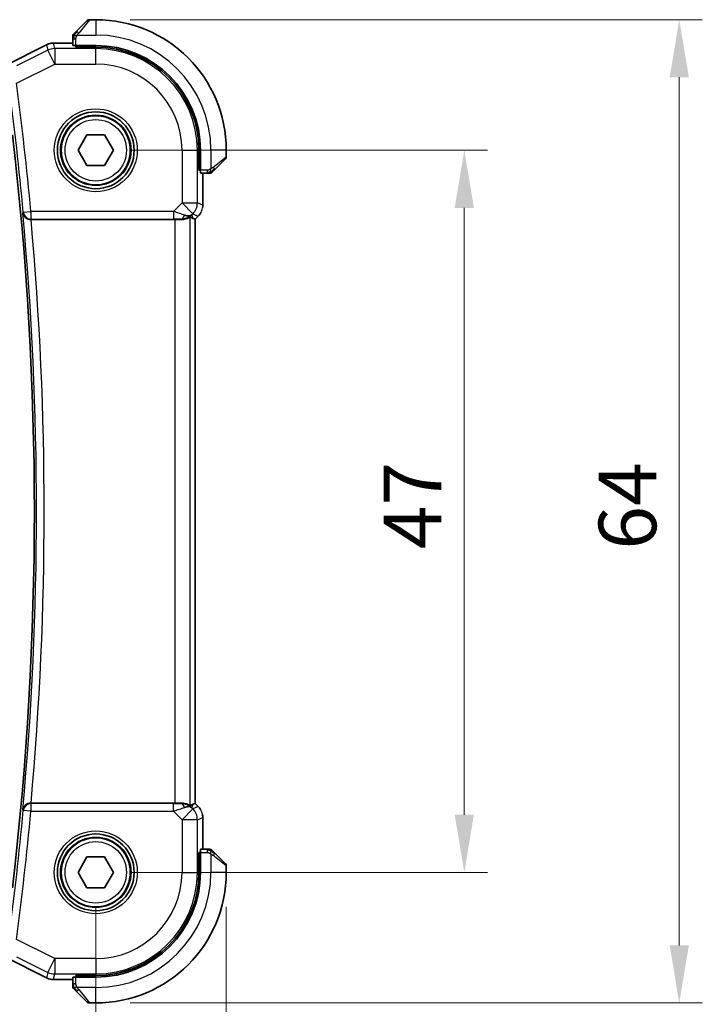
# Model space of a CAD drawing. Units: millimetres. Extents: x 22 to 2603, y 12 to 574.
# Drawn here: x 997 to 1041, y 215 to 279 of the extents above; entities that cross this region are included whole.
import ezdxf

# ---------------------------------------------------------------- set-up
doc = ezdxf.new("R2010")
doc.units = ezdxf.units.MM
doc.header["$LTSCALE"] = 1.5
doc.layers.get('Defpoints').update_dxf_attribs({"lineweight": 25})
for name, color, linetype, lineweight in [('Dimension (ISO)', 7, 'Continuous', 18), ('Visible (ISO)', 7, 'Continuous', 35), ('Visible Narrow (ISO)', 7, 'Continuous', 25)]:
    doc.layers.add(name, color=color, linetype=linetype, lineweight=lineweight)
doc.styles.add('Note Text (TK)', font='txt')
doc.dimstyles.new('Default - Method 1b (TK)', dxfattribs={"dimscale": 1.5, "dimtxt": 2.5, "dimasz": 2.5, "dimexe": 1, "dimexo": 1.5, "dimgap": 1, "dimtad": 1, "dimtoh": 1, "dimrnd": 1e-08, "dimdsep": 46, "dimtxsty": 'Note Text (TK)', "dimcen": 0.09, "dimdle": 5, "dimclrd": 100, "dimclre": 100, "dimclrt": 7, "dimadec": 1, "dimazin": 1, "dimtfac": 1, "dimtmove": 0, "dimatfit": 3, "dimfxl": 1, "dimtolj": 1, "dimlwd": -1, "dimlwe": -1, "dimarcsym": 0})

# ---------------------------------------------------------------- blocks, each defined once
blk = doc.blocks.new('*D19')
at = {"layer": 'Defpoints', "color": 0}
for p in [(929.57, 223.541), (1001.57, 223.541), (1001.57, 199.541)]:
    blk.add_point(p, dxfattribs=at)
at = {"layer": 'Dimension (ISO)', "color": 100}
for p, q in [((929.57, 221.291), (929.57, 198.041)), ((1001.57, 221.291), (1001.57, 198.041)), ((933.32, 199.541), (997.82, 199.541))]:
    blk.add_line(p, q, dxfattribs=at)
for points in [[(933.32, 200.166), (933.32, 198.916), (929.57, 199.541)], [(997.82, 200.166), (997.82, 198.916), (1001.57, 199.541)]]:
    blk.add_solid(points, dxfattribs=at)
at = {"layer": 'Dimension (ISO)', "color": 7, "insert": (963.163, 202.916), "char_height": 3.75, "attachment_point": 4, "style": 'Note Text (TK)'}
blk.add_mtext('\\A1;72', dxfattribs=at)
blk = doc.blocks.new('*D20')
at = {"layer": 'Defpoints', "color": 0}
for p in [(921.07, 223.541), (1010.07, 223.541), (1010.07, 185.541)]:
    blk.add_point(p, dxfattribs=at)
at = {"layer": 'Dimension (ISO)', "color": 100}
for p, q in [((921.07, 221.291), (921.07, 184.041)), ((1010.07, 221.291), (1010.07, 184.041)), ((924.82, 185.541), (1006.32, 185.541))]:
    blk.add_line(p, q, dxfattribs=at)
for points in [[(924.82, 186.166), (924.82, 184.916), (921.07, 185.541)], [(1006.32, 186.166), (1006.32, 184.916), (1010.07, 185.541)]]:
    blk.add_solid(points, dxfattribs=at)
at = {"layer": 'Dimension (ISO)', "color": 7, "insert": (963.12, 188.916), "char_height": 3.75, "attachment_point": 4, "style": 'Note Text (TK)'}
blk.add_mtext('\\A1;89', dxfattribs=at)
blk = doc.blocks.new('*D21')
at = {"layer": 'Defpoints', "color": 0}
for p in [(1001.57, 270.541), (1025.57, 270.541), (1001.57, 223.541)]:
    blk.add_point(p, dxfattribs=at)
at = {"layer": 'Dimension (ISO)', "color": 100}
for p, q in [((1003.82, 270.541), (1027.07, 270.541)), ((1025.57, 227.291), (1025.57, 266.791)), ((1003.82, 223.541), (1027.07, 223.541))]:
    blk.add_line(p, q, dxfattribs=at)
for points in [[(1024.945, 266.791), (1026.195, 266.791), (1025.57, 270.541)], [(1024.945, 227.291), (1026.195, 227.291), (1025.57, 223.541)]]:
    blk.add_solid(points, dxfattribs=at)
at = {"layer": 'Dimension (ISO)', "color": 7, "insert": (1022.195, 244.58), "char_height": 3.75, "attachment_point": 4, "rotation": 90, "style": 'Note Text (TK)'}
blk.add_mtext('\\A1;47', dxfattribs=at)
blk = doc.blocks.new('*D22')
at = {"layer": 'Defpoints', "color": 0}
for p in [(1001.57, 279.041), (1039.57, 279.041), (1001.57, 215.041)]:
    blk.add_point(p, dxfattribs=at)
at = {"layer": 'Dimension (ISO)', "color": 100}
for p, q in [((1003.82, 279.041), (1041.07, 279.041)), ((1039.57, 218.791), (1039.57, 275.291)), ((1003.82, 215.041), (1041.07, 215.041))]:
    blk.add_line(p, q, dxfattribs=at)
for points in [[(1038.945, 275.291), (1040.195, 275.291), (1039.57, 279.041)], [(1038.945, 218.791), (1040.195, 218.791), (1039.57, 215.041)]]:
    blk.add_solid(points, dxfattribs=at)
at = {"layer": 'Dimension (ISO)', "color": 7, "insert": (1036.195, 244.549), "char_height": 3.75, "attachment_point": 4, "rotation": 90, "style": 'Note Text (TK)'}
blk.add_mtext('\\A1;64', dxfattribs=at)

msp = doc.modelspace()

# ---------------------------------------------------------------- linework, layer by layer
at = {"layer": 'Visible (ISO)'}
for p, q in [((1000.318, 278.2891), (1001.0117, 278.9828)), ((1001.5703, 279.0414), (1001.1531, 279.0414)), ((998.813, 277.513), (998.813, 277.513)), ((998.813, 277.513), (1000.0703, 277.513)), ((1000.0703, 277.787), (1000.0703, 277.3684)), ((995.6824, 276.0657), (998.3659, 277.4074)), ((998.3659, 277.4074), (998.3659, 277.4074)), ((1001.5703, 277.3614), (1000.2703, 277.3614)), ((1000.2703, 277.262), (1000.2703, 277.3614)), ((1001.5703, 277.262), (1000.2703, 277.262)), ((1000.3703, 277.3614), (1000.3703, 277.262)), ((1000.4156, 270.5414), (1000.9929, 271.5414)), ((1000.9929, 271.5414), (1002.1476, 271.5414)), ((1002.1476, 271.5414), (1002.725, 270.5414)), ((1000.9929, 269.5414), (1000.4156, 270.5414)), ((1002.725, 270.5414), (1002.1476, 269.5414)), ((1008.2909, 269.2414), (1008.2909, 270.5414)), ((1008.3903, 269.2414), (1008.3903, 270.5414)), ((1010.0703, 270.1243), (1010.0703, 270.5414)), ((1010.0117, 269.9828), (1009.318, 269.2891)), ((1002.1476, 269.5414), (1000.9929, 269.5414)), ((1008.2909, 269.3414), (1008.3903, 269.3414)), ((1008.3903, 269.2414), (1008.2909, 269.2414)), ((1008.3972, 269.0414), (1008.8159, 269.0414)), ((1008.5418, 269.0414), (1008.5418, 266.9673)), ((997.3567, 266.0414), (1006.7204, 266.0414)), ((1007.9142, 266.1061), (1008.0414, 266.0534)), ((1008.0418, 266.0532), (1008.0414, 266.0534)), ((1008.249, 266.2603), (1008.0418, 266.0532)), ((1008.0418, 266.0532), (1008.0419, 228.0296)), ((1008.249, 266.2603), (1008.249, 266.2603)), ((1006.7205, 228.0414), (997.3567, 228.0414)), ((1007.9142, 227.9768), (1008.0414, 228.0294)), ((1008.0419, 228.0296), (1008.0414, 228.0294)), ((1008.0419, 228.0296), (1008.249, 227.8225)), ((1008.249, 227.8225), (1008.249, 227.8225)), ((1008.5419, 227.1155), (1008.5419, 225.0414)), ((1008.8159, 225.0414), (1008.3973, 225.0414)), ((1000.4156, 223.5414), (1000.9929, 224.5414)), ((1000.9929, 224.5414), (1002.1476, 224.5414)), ((1002.1476, 224.5414), (1002.725, 223.5414)), ((1008.2909, 223.5414), (1008.2909, 224.8414)), ((1008.2909, 224.8414), (1008.3903, 224.8414)), ((1008.3903, 224.7414), (1008.2909, 224.7414)), ((1008.3903, 223.5414), (1008.3903, 224.8414)), ((1009.318, 224.7937), (1010.0117, 224.1)), ((1010.0703, 223.5414), (1010.0703, 223.9586)), ((1000.9929, 222.5414), (1000.4156, 223.5414)), ((1002.725, 223.5414), (1002.1476, 222.5414)), ((1002.1476, 222.5414), (1000.9929, 222.5414)), ((998.3659, 216.6754), (995.6824, 218.0171)), ((998.3659, 216.6754), (998.3659, 216.6754)), ((1000.0703, 216.7144), (1000.0703, 216.2958)), ((1000.2703, 216.7214), (1000.2703, 216.8208)), ((1000.2703, 216.8208), (1001.5703, 216.8208)), ((1000.2703, 216.7214), (1001.5703, 216.7214)), ((1000.3703, 216.8208), (1000.3703, 216.7214)), ((998.813, 216.5698), (998.813, 216.5698)), ((1000.0703, 216.5698), (998.813, 216.5698)), ((1001.0117, 215.1), (1000.318, 215.7937)), ((1001.1531, 215.0414), (1001.5703, 215.0414))]:
    msp.add_line(p, q, dxfattribs=at)
for centre, radius in [((1001.5703, 270.5414), 2.5), ((1001.5703, 270.5414), 2.25), ((1001.5703, 223.5414), 2.5), ((1001.5703, 223.5414), 2.25)]:
    msp.add_circle(centre, radius, dxfattribs=at)
for centre, radius, start, end in [((1001.1531, 278.8414), 0.2, 90.000024, 135.000024), ((1001.5703, 270.5414), 8.5, 0.000024, 90.000024), ((1000.2703, 277.9586), 0.2, 157.500024, 180.000024), ((1000.2703, 277.9586), 0.2, 135.000024, 157.421939), ((1001.5703, 270.5414), 6.82, 0.000024, 90.000024), ((1001.5703, 270.5414), 6.7206, 0.000024, 90.000024), ((786.3203, 247.0413), 211.25, 353.340083, 6.659966), ((1009.8703, 270.1243), 0.2, 315.000024, 0.000024), ((1008.9874, 269.2414), 0.2, 270.000024, 292.500024), ((1008.9874, 269.2414), 0.2, 292.500024, 315.000024), ((1008.9874, 224.8414), 0.2, 67.500024, 90.000024), ((1008.9874, 224.8414), 0.2, 45.000024, 67.421939), ((1009.8703, 223.9586), 0.2, 0.000024, 45.000024), ((1001.5703, 223.5414), 6.82, 270.000024, 0.000024), ((1001.5703, 223.5414), 8.5, 270.000024, 0.000024), ((1001.5703, 223.5414), 6.7206, 270.000024, 0.000024), ((1000.2703, 216.1243), 0.2, 180.000024, 202.500024), ((1000.2703, 216.1243), 0.2, 202.500024, 225.000024), ((1001.1531, 215.2414), 0.2, 225.000024, 270.000024)]:
    msp.add_arc(centre, radius, start, end, dxfattribs=at)
for centre, major_axis, ratio, start_param, end_param in [((1000.2703, 277.3684), (0.2, 0), 0.0349208, 3.1415927, 4.712389), ((1008.3972, 269.2414), (0, -0.2), 0.0349208, 4.712389, 6.2831853), ((997.3582, 266.024), (0.5011, -0.0001), 0.0346958, 1.5737993, 1.6310863), ((1006.7204, 266.0065), (1, 0), 0.0349208, 1.1660506, 1.5707963), ((1007.1126, 267.042), (0.9887, -0.1833), 0.9812058, 4.8873532, 5.6722467), ((1007.1126, 267.042), (-0.7231, 0.691), 0.4923318, 2.3106146, 3.0955082), ((1006.707, 268.0212), (1.627, -1.9307), 0.2679815, 5.6553819, 5.8056809), ((997.3582, 228.0588), (0.5011, 0.0001), 0.0346958, 4.652099, 4.7093861), ((1006.7205, 228.0763), (-1, 0), 0.0349208, 1.5707963, 1.975542), ((1007.1126, 227.0408), (-0.9887, -0.1833), 0.9812058, 3.7525312, 4.5374248), ((1007.1126, 227.0408), (0.7231, 0.691), 0.4923318, 0.0460845, 0.830978), ((1006.707, 226.0616), (1.627, 1.9307), 0.2679815, 0.4775044, 0.6278034), ((1008.3973, 224.8414), (0, -0.2), 0.0349208, 3.1415927, 4.712389), ((1000.2703, 216.7144), (-0.2, 0), 0.0349208, 4.712389, 6.2831853)]:
    msp.add_ellipse(centre, major_axis=major_axis, ratio=ratio, start_param=start_param, end_param=end_param, dxfattribs=at)
for points, knots in [([(1000.1824, 278.1536), (1000.1768, 278.1479), (1000.1714, 278.1425), (1000.1664, 278.1375), (1000.1614, 278.1326), (1000.1568, 278.128), (1000.1527, 278.1239), (1000.1486, 278.1198), (1000.1451, 278.1162), (1000.1421, 278.1132), (1000.1391, 278.1102), (1000.1367, 278.1078), (1000.1349, 278.106), (1000.1332, 278.1043), (1000.132, 278.1031), (1000.1311, 278.1022), (1000.13, 278.1012), (1000.1294, 278.1005), (1000.1291, 278.1002), (1000.1288, 278.1), (1000.1288, 278.1), (1000.1288, 278.1)], [0.5, 0.5, 0.5, 0.5, 0.57172447, 0.57172447, 0.57172447, 0.6426242, 0.6426242, 0.6426242, 0.71336021, 0.71336021, 0.71336021, 0.78457822, 0.78457822, 0.78457822, 0.85049403, 0.85049403, 0.85049403, 0.92879556, 0.92879556, 0.92879556, 1, 1, 1, 1]), ([(1000.318, 278.2891), (1000.3123, 278.2835), (1000.3067, 278.2778), (1000.3007, 278.2719), (1000.2948, 278.2659), (1000.2885, 278.2596), (1000.2819, 278.2531), (1000.2754, 278.2465), (1000.2685, 278.2397), (1000.2616, 278.2327), (1000.2546, 278.2257), (1000.2474, 278.2186), (1000.2404, 278.2116), (1000.2333, 278.2045), (1000.2264, 278.1975), (1000.2196, 278.1908), (1000.2129, 278.1841), (1000.2064, 278.1776), (1000.2002, 278.1714), (1000.194, 278.1652), (1000.1881, 278.1592), (1000.1824, 278.1536)], [0, 0, 0, 0, 0.071275, 0.071275, 0.071275, 0.14246065, 0.14246065, 0.14246065, 0.21364074, 0.21364074, 0.21364074, 0.28489899, 0.28489899, 0.28489899, 0.35632005, 0.35632005, 0.35632005, 0.42799051, 0.42799051, 0.42799051, 0.5, 0.5, 0.5, 0.5]), ([(998.3659, 277.4074), (998.461, 277.455), (998.5651, 277.4874), (998.7175, 277.5095), (998.7653, 277.513), (998.813, 277.513)], [0, 0, 0, 0, 0.031897606, 0.031897606, 0.046207243, 0.046207243, 0.046207243, 0.046207243]), ([(1000.0703, 277.9586), (1000.0703, 277.9586), (1000.0703, 277.9586), (1000.0703, 277.9583), (1000.0703, 277.9581), (1000.0703, 277.9577), (1000.0703, 277.9568), (1000.0703, 277.9561), (1000.0703, 277.9549), (1000.0703, 277.9533), (1000.0703, 277.9518), (1000.0703, 277.9498), (1000.0703, 277.9473), (1000.0703, 277.9449), (1000.0703, 277.942), (1000.0703, 277.9387), (1000.0703, 277.9354), (1000.0703, 277.9316), (1000.0703, 277.9275), (1000.0703, 277.9232), (1000.0703, 277.9186), (1000.0703, 277.9137)], [0, 0, 0, 0, 0.07187067, 0.07187067, 0.07187067, 0.14250295, 0.14250295, 0.14250295, 0.21256871, 0.21256871, 0.21256871, 0.28268769, 0.28268769, 0.28268769, 0.35348445, 0.35348445, 0.35348445, 0.42564648, 0.42564648, 0.42564648, 0.5, 0.5, 0.5, 0.5]), ([(1000.0703, 277.9137), (1000.0703, 277.9079), (1000.0703, 277.9016), (1000.0703, 277.8949), (1000.0703, 277.8882), (1000.0703, 277.8812), (1000.0703, 277.8739), (1000.0703, 277.8668), (1000.0703, 277.8594), (1000.0703, 277.852), (1000.0703, 277.8446), (1000.0703, 277.8373), (1000.0703, 277.8299), (1000.0703, 277.8282), (1000.0703, 277.8266), (1000.0703, 277.825), (1000.0703, 277.8193), (1000.0703, 277.8135), (1000.0703, 277.8079), (1000.0703, 277.8008), (1000.0703, 277.7938), (1000.0703, 277.787)], [0.5, 0.5, 0.5, 0.5, 0.58502424, 0.58502424, 0.58502424, 0.66947181, 0.66947181, 0.66947181, 0.75324782, 0.75324782, 0.75324782, 0.83626522, 0.83626522, 0.83626522, 0.85443497, 0.85443497, 0.85443497, 0.91835525, 0.91835525, 0.91835525, 1, 1, 1, 1]), ([(1009.1819, 269.1531), (1009.1899, 269.161), (1009.1986, 269.1697), (1009.2079, 269.179), (1009.217, 269.1881), (1009.2267, 269.1978), (1009.2368, 269.208), (1009.2463, 269.2175), (1009.256, 269.2271), (1009.2653, 269.2365), (1009.2748, 269.246), (1009.2841, 269.2552), (1009.2929, 269.264), (1009.3017, 269.2728), (1009.3101, 269.2812), (1009.318, 269.2891)], [0.5, 0.5, 0.5, 0.5, 0.60524772, 0.60524772, 0.60524772, 0.707891, 0.707891, 0.707891, 0.80414857, 0.80414857, 0.80414857, 0.90207429, 0.90207429, 0.90207429, 1, 1, 1, 1]), ([(1008.8159, 269.0414), (1008.8239, 269.0414), (1008.8321, 269.0414), (1008.8408, 269.0414), (1008.8493, 269.0414), (1008.8582, 269.0414), (1008.8673, 269.0414), (1008.8763, 269.0414), (1008.8854, 269.0414), (1008.8942, 269.0414), (1008.9032, 269.0414), (1008.9118, 269.0414), (1008.9197, 269.0414), (1008.9279, 269.0414), (1008.9354, 269.0414), (1008.9422, 269.0414)], [0, 0, 0, 0, 0.10026775, 0.10026775, 0.10026775, 0.19847065, 0.19847065, 0.19847065, 0.29651622, 0.29651622, 0.29651622, 0.39628078, 0.39628078, 0.39628078, 0.5, 0.5, 0.5, 0.5]), ([(1008.9422, 269.0414), (1008.9537, 269.0414), (1008.9635, 269.0414), (1008.9708, 269.0414), (1008.9779, 269.0414), (1008.9825, 269.0414), (1008.9849, 269.0414), (1008.9852, 269.0414), (1008.9854, 269.0414), (1008.9857, 269.0414), (1008.9873, 269.0414), (1008.9874, 269.0414), (1008.9874, 269.0414)], [0.5, 0.5, 0.5, 0.5, 0.6699894, 0.6699894, 0.6699894, 0.83656608, 0.83656608, 0.83656608, 0.85622576, 0.85622576, 0.85622576, 1, 1, 1, 1]), ([(1009.1288, 269.1), (1009.1289, 269.1), (1009.129, 269.1001), (1009.1318, 269.103), (1009.1347, 269.1058), (1009.1402, 269.1114), (1009.1486, 269.1197), (1009.1575, 269.1286), (1009.1694, 269.1405), (1009.1819, 269.1531)], [0, 0, 0, 0, 0.16464555, 0.16464555, 0.16464555, 0.3268563, 0.3268563, 0.3268563, 0.5, 0.5, 0.5, 0.5]), ([(996.8151, 266.4783), (996.8152, 266.4775), (996.8153, 266.4767), (996.8223, 266.4247), (996.8382, 266.3734), (996.8868, 266.2768), (996.9197, 266.2303), (997.0147, 266.1375), (997.0717, 266.1049), (997.1519, 266.0708), (997.1853, 266.0601), (997.2553, 266.0453), (997.2913, 266.0413), (997.328, 266.0414)], [-0.00035078, -0.00035078, -0.00035078, -0.00035078, 0, 0, 0.02255709, 0.02255709, 0.04470739, 0.04470739, 0.07278727, 0.07278727, 0.09066453, 0.09066453, 0.10829218, 0.10829218, 0.10829218, 0.10829218]), ([(1007.1142, 266.0386), (1007.1373, 266.0383), (1007.1598, 266.0387), (1007.2827, 266.0446), (1007.3893, 266.0675), (1007.5402, 266.1164), (1007.6061, 266.1476), (1007.6927, 266.192), (1007.7159, 266.2045), (1007.7198, 266.2025)], [-0.11152395, -0.11152395, -0.11152395, -0.11152395, -0.10423537, -0.10423537, -0.06994412, -0.06994412, -0.03497206, -0.03497206, -0.00203902, -0.00203902, -0.00203902, -0.00203902]), ([(1008.3698, 266.4075), (1008.3634, 266.398), (1008.3568, 266.3886), (1008.3197, 266.3371), (1008.2858, 266.2972), (1008.249, 266.2603)], [0.059168778, 0.059168778, 0.059168778, 0.059168778, 0.062597391, 0.062597391, 0.078216958, 0.078216958, 0.078216958, 0.078216958]), ([(997.328, 228.0414), (997.2915, 228.0415), (997.2555, 228.0375), (997.1858, 228.0229), (997.1524, 228.0122), (997.0721, 227.9781), (997.0152, 227.9456), (996.9201, 227.853), (996.8871, 227.8065), (996.8383, 227.7096), (996.8223, 227.6582), (996.8153, 227.6061), (996.8152, 227.6053), (996.8151, 227.6045)], [0, 0, 0, 0, 0.010980047, 0.010980047, 0.02211517, 0.02211517, 0.039722772, 0.039722772, 0.053692508, 0.053692508, 0.067919713, 0.067919713, 0.068140474, 0.068140474, 0.068140474, 0.068140474]), ([(1007.7199, 227.8803), (1007.7159, 227.8783), (1007.6928, 227.8908), (1007.6061, 227.9352), (1007.5402, 227.9664), (1007.3893, 228.0154), (1007.2827, 228.0382), (1007.1598, 228.0442), (1007.1373, 228.0445), (1007.1143, 228.0442)], [-0.52708201, -0.52708201, -0.52708201, -0.52708201, -0.49414897, -0.49414897, -0.45917691, -0.45917691, -0.42488566, -0.42488566, -0.41759708, -0.41759708, -0.41759708, -0.41759708]), ([(1008.5232, 227.3049), (1008.5254, 227.2937), (1008.5274, 227.2824), (1008.5376, 227.2198), (1008.5418, 227.1675), (1008.5418, 227.1155)], [0.059168778, 0.059168778, 0.059168778, 0.059168778, 0.062597391, 0.062597391, 0.078216958, 0.078216958, 0.078216958, 0.078216958]), ([(1008.9426, 225.0414), (1008.9368, 225.0414), (1008.9304, 225.0414), (1008.9237, 225.0414), (1008.9171, 225.0414), (1008.91, 225.0414), (1008.9028, 225.0414), (1008.8956, 225.0414), (1008.8882, 225.0414), (1008.8808, 225.0414), (1008.8735, 225.0414), (1008.8662, 225.0414), (1008.8587, 225.0414), (1008.8571, 225.0414), (1008.8555, 225.0414), (1008.8539, 225.0414), (1008.8482, 225.0414), (1008.8424, 225.0414), (1008.8368, 225.0414), (1008.8296, 225.0414), (1008.8227, 225.0414), (1008.8159, 225.0414)], [0.5, 0.5, 0.5, 0.5, 0.58502424, 0.58502424, 0.58502424, 0.66947181, 0.66947181, 0.66947181, 0.75324782, 0.75324782, 0.75324782, 0.83626522, 0.83626522, 0.83626522, 0.85443497, 0.85443497, 0.85443497, 0.91835525, 0.91835525, 0.91835525, 1, 1, 1, 1]), ([(1008.9874, 225.0414), (1008.9874, 225.0414), (1008.9874, 225.0414), (1008.9872, 225.0414), (1008.987, 225.0414), (1008.9865, 225.0414), (1008.9857, 225.0414), (1008.9849, 225.0414), (1008.9838, 225.0414), (1008.9822, 225.0414), (1008.9806, 225.0414), (1008.9786, 225.0414), (1008.9762, 225.0414), (1008.9738, 225.0414), (1008.9709, 225.0414), (1008.9676, 225.0414), (1008.9643, 225.0414), (1008.9605, 225.0414), (1008.9564, 225.0414), (1008.9521, 225.0414), (1008.9475, 225.0414), (1008.9426, 225.0414)], [0, 0, 0, 0, 0.07187067, 0.07187067, 0.07187067, 0.14250295, 0.14250295, 0.14250295, 0.21256871, 0.21256871, 0.21256871, 0.28268769, 0.28268769, 0.28268769, 0.35348445, 0.35348445, 0.35348445, 0.42564648, 0.42564648, 0.42564648, 0.5, 0.5, 0.5, 0.5]), ([(1009.1824, 224.9293), (1009.1768, 224.9349), (1009.1714, 224.9403), (1009.1664, 224.9453), (1009.1614, 224.9503), (1009.1568, 224.9549), (1009.1527, 224.959), (1009.1487, 224.963), (1009.1451, 224.9666), (1009.1421, 224.9696), (1009.1391, 224.9726), (1009.1367, 224.975), (1009.1349, 224.9768), (1009.1332, 224.9785), (1009.132, 224.9797), (1009.1311, 224.9806), (1009.13, 224.9817), (1009.1294, 224.9823), (1009.1291, 224.9826), (1009.1288, 224.9829), (1009.1289, 224.9828), (1009.1289, 224.9828)], [0.5, 0.5, 0.5, 0.5, 0.57172447, 0.57172447, 0.57172447, 0.6426242, 0.6426242, 0.6426242, 0.71336021, 0.71336021, 0.71336021, 0.78457822, 0.78457822, 0.78457822, 0.85049403, 0.85049403, 0.85049403, 0.92879556, 0.92879556, 0.92879556, 1, 1, 1, 1]), ([(1009.318, 224.7937), (1009.3124, 224.7993), (1009.3067, 224.805), (1009.3007, 224.811), (1009.2948, 224.8169), (1009.2885, 224.8232), (1009.282, 224.8297), (1009.2754, 224.8363), (1009.2686, 224.8431), (1009.2616, 224.8501), (1009.2546, 224.8571), (1009.2475, 224.8642), (1009.2404, 224.8713), (1009.2334, 224.8783), (1009.2264, 224.8853), (1009.2197, 224.892), (1009.2129, 224.8988), (1009.2065, 224.9052), (1009.2003, 224.9114), (1009.194, 224.9177), (1009.1881, 224.9236), (1009.1824, 224.9293)], [0, 0, 0, 0, 0.071275, 0.071275, 0.071275, 0.14246065, 0.14246065, 0.14246065, 0.21364074, 0.21364074, 0.21364074, 0.28489899, 0.28489899, 0.28489899, 0.35632005, 0.35632005, 0.35632005, 0.42799051, 0.42799051, 0.42799051, 0.5, 0.5, 0.5, 0.5]), ([(998.813, 216.5698), (998.7067, 216.5698), (998.5991, 216.5874), (998.4529, 216.6358), (998.4085, 216.6541), (998.3659, 216.6754)], [0, 0, 0, 0, 0.031897606, 0.031897606, 0.046207243, 0.046207243, 0.046207243, 0.046207243]), ([(1000.0703, 216.2958), (1000.0703, 216.2878), (1000.0703, 216.2795), (1000.0703, 216.2709), (1000.0703, 216.2624), (1000.0703, 216.2535), (1000.0703, 216.2444), (1000.0703, 216.2354), (1000.0703, 216.2262), (1000.0703, 216.2174), (1000.0703, 216.2085), (1000.0703, 216.1999), (1000.0703, 216.192), (1000.0703, 216.1838), (1000.0703, 216.1762), (1000.0703, 216.1695)], [0, 0, 0, 0, 0.10026775, 0.10026775, 0.10026775, 0.19847065, 0.19847065, 0.19847065, 0.29651622, 0.29651622, 0.29651622, 0.39628078, 0.39628078, 0.39628078, 0.5, 0.5, 0.5, 0.5]), ([(1000.0703, 216.1695), (1000.0703, 216.158), (1000.0703, 216.1481), (1000.0703, 216.1409), (1000.0703, 216.1338), (1000.0703, 216.1292), (1000.0703, 216.1268), (1000.0703, 216.1265), (1000.0703, 216.1262), (1000.0703, 216.126), (1000.0703, 216.1244), (1000.0703, 216.1243), (1000.0703, 216.1243)], [0.5, 0.5, 0.5, 0.5, 0.6699894, 0.6699894, 0.6699894, 0.83656608, 0.83656608, 0.83656608, 0.85622576, 0.85622576, 0.85622576, 1, 1, 1, 1]), ([(1000.1289, 215.9828), (1000.1289, 215.9828), (1000.129, 215.9827), (1000.1318, 215.9798), (1000.1347, 215.977), (1000.1403, 215.9714), (1000.1486, 215.9631), (1000.1575, 215.9542), (1000.1694, 215.9423), (1000.182, 215.9297)], [0, 0, 0, 0, 0.16464555, 0.16464555, 0.16464555, 0.3268563, 0.3268563, 0.3268563, 0.5, 0.5, 0.5, 0.5]), ([(1000.182, 215.9297), (1000.1899, 215.9218), (1000.1986, 215.9131), (1000.2079, 215.9038), (1000.217, 215.8947), (1000.2267, 215.885), (1000.2368, 215.8749), (1000.2464, 215.8653), (1000.256, 215.8557), (1000.2653, 215.8463), (1000.2749, 215.8368), (1000.2841, 215.8276), (1000.2929, 215.8188), (1000.3017, 215.81), (1000.3101, 215.8016), (1000.318, 215.7937)], [0.5, 0.5, 0.5, 0.5, 0.60524772, 0.60524772, 0.60524772, 0.707891, 0.707891, 0.707891, 0.80414857, 0.80414857, 0.80414857, 0.90207429, 0.90207429, 0.90207429, 1, 1, 1, 1])]:
    msp.add_open_spline(points, degree=3, knots=knots, dxfattribs=at)
for points in [[(1008.5418, 266.9673), (1008.5418, 266.9082), (1008.5362, 266.8487), (1008.5255, 266.7902)], [(1008.249, 227.8225), (1008.2908, 227.7807), (1008.3289, 227.7346), (1008.3627, 227.6857)]]:
    msp.add_open_spline(points, degree=3, dxfattribs=at)
at = {"layer": 'Visible Narrow (ISO)'}
for p, q in [((1001.1531, 279.0414), (1000.4594, 278.1743)), ((1001.5703, 279.0414), (1001.5703, 278.0414)), ((998.813, 277.513), (998.813, 277.5125)), ((998.813, 277.5125), (1000.0703, 277.5125)), ((998.8972, 277.1561), (998.813, 277.5125)), ((1000.0703, 277.787), (1000.1288, 277.787)), ((1000.1288, 277.787), (1000.2703, 277.787)), ((1000.2703, 277.3614), (1000.2703, 277.787)), ((1000.3643, 278.0414), (1001.5703, 278.0414)), ((995.6826, 276.0652), (998.3661, 277.407)), ((998.4502, 277.0506), (996.4145, 276.0327)), ((998.3659, 277.4074), (998.3661, 277.407)), ((998.3661, 277.407), (998.4502, 277.0506)), ((998.8972, 276.1567), (998.4502, 277.0506)), ((998.8972, 277.1561), (998.8972, 276.1567)), ((1001.5703, 277.1561), (998.8972, 277.1561)), ((1000.5703, 277.262), (1000.5703, 277.3614)), ((1001.5703, 277.262), (1001.5703, 277.1561)), ((1001.5703, 276.1567), (1001.5703, 277.1561)), ((996.4047, 274.9105), (998.8972, 276.1567)), ((998.8972, 276.1567), (1001.5703, 276.1567)), ((1007.1855, 270.5414), (1007.1855, 267.115)), ((1007.1855, 270.5414), (1008.1849, 270.5414)), ((1008.1849, 267.115), (1008.1849, 270.5414)), ((1008.2909, 270.5414), (1008.1849, 270.5414)), ((1009.0703, 270.5414), (1009.0703, 269.3355)), ((1010.0703, 270.5414), (1009.0703, 270.5414)), ((1009.2031, 269.4306), (1010.0703, 270.1243)), ((1008.3903, 269.5414), (1008.2909, 269.5414)), ((1008.8159, 269.2414), (1008.3903, 269.2414)), ((1008.8159, 269.2414), (1008.8159, 269.1)), ((1008.5414, 269.0414), (1008.5414, 266.9673)), ((1008.8159, 269.1), (1008.8159, 269.0414)), ((1007.1855, 267.115), (1006.6297, 266.5592)), ((1007.8922, 266.4083), (1007.1855, 267.115)), ((1007.1855, 267.115), (1008.1849, 267.115)), ((1008.5414, 266.9673), (1008.1849, 267.115)), ((1008.5418, 266.9673), (1008.5414, 266.9673)), ((996.8469, 266.5132), (996.8151, 266.4783)), ((996.8469, 266.5132), (997.3445, 266.5592)), ((997.328, 266.0414), (997.3445, 266.0595)), ((1006.6297, 266.5592), (997.3445, 266.5592)), ((997.3445, 266.5592), (997.3445, 266.0595)), ((997.3445, 266.0595), (1006.6297, 266.0595)), ((1006.6297, 266.5592), (1006.6297, 266.0595)), ((1006.7204, 266.0414), (1006.7205, 228.0414)), ((1007.1075, 266.0548), (1007.1142, 266.0386)), ((1007.7199, 227.8803), (1007.7198, 266.2025)), ((1007.8192, 266.3353), (1007.8922, 266.4083)), ((1007.9142, 266.1061), (1007.8192, 266.3353)), ((1007.8922, 266.4083), (1008.2486, 266.2607)), ((1008.2486, 266.2607), (1008.0414, 266.0534)), ((1008.0414, 266.0534), (1008.0414, 228.0294)), ((1008.249, 266.2603), (1008.2486, 266.2607)), ((996.8151, 227.6045), (996.8469, 227.5697)), ((997.3445, 227.5236), (996.8469, 227.5697)), ((997.3445, 228.0233), (997.328, 228.0414)), ((997.3445, 228.0233), (997.3445, 227.5236)), ((1006.6297, 228.0233), (997.3445, 228.0233)), ((997.3445, 227.5236), (1006.6297, 227.5236)), ((1006.6297, 227.5236), (1006.6297, 228.0233)), ((1006.6297, 227.5236), (1007.1855, 226.9678)), ((1007.1143, 228.0442), (1007.1075, 228.028)), ((1007.1855, 226.9678), (1007.8922, 227.6745)), ((1007.8193, 227.7475), (1007.9142, 227.9768)), ((1007.8922, 227.6745), (1007.8193, 227.7475)), ((1008.2487, 227.8222), (1007.8922, 227.6745)), ((1008.0414, 228.0294), (1008.2487, 227.8222)), ((1008.249, 227.8225), (1008.2487, 227.8222)), ((1007.1855, 226.9678), (1007.1855, 223.5414)), ((1008.1849, 226.9678), (1007.1855, 226.9678)), ((1008.1849, 226.9678), (1008.5414, 227.1155)), ((1008.1849, 223.5414), (1008.1849, 226.9678)), ((1008.5419, 227.1155), (1008.5414, 227.1155)), ((1008.5414, 227.1155), (1008.5414, 225.0414)), ((1008.8159, 225.0414), (1008.8159, 224.9828)), ((1008.8159, 224.9828), (1008.8159, 224.8414)), ((1008.2909, 224.5414), (1008.3903, 224.5414)), ((1008.3903, 224.8414), (1008.8159, 224.8414)), ((1009.0703, 224.7474), (1009.0703, 223.5414)), ((1010.0703, 223.9586), (1009.2032, 224.6523)), ((1007.1855, 223.5414), (1008.1849, 223.5414)), ((1008.2909, 223.5414), (1008.1849, 223.5414)), ((1010.0703, 223.5414), (1009.0703, 223.5414)), ((998.8972, 217.9261), (996.4048, 219.1724)), ((998.3661, 216.6758), (995.6826, 218.0176)), ((996.4145, 218.0501), (998.4502, 217.0323)), ((998.4502, 217.0323), (998.8972, 217.9261)), ((1001.5703, 217.9261), (998.8972, 217.9261)), ((998.8972, 217.9261), (998.8972, 216.9268)), ((1001.5703, 217.9261), (1001.5703, 216.9268)), ((998.3659, 216.6754), (998.3661, 216.6758)), ((998.4502, 217.0323), (998.3661, 216.6758)), ((998.813, 216.5703), (998.8972, 216.9268)), ((998.8972, 216.9268), (1001.5703, 216.9268)), ((1000.2703, 216.2958), (1000.2703, 216.7214)), ((1000.5703, 216.7214), (1000.5703, 216.8208)), ((1001.5703, 216.8208), (1001.5703, 216.9268)), ((998.813, 216.5698), (998.813, 216.5703)), ((1000.0703, 216.5703), (998.813, 216.5703)), ((1000.1289, 216.2958), (1000.0703, 216.2958)), ((1000.2703, 216.2958), (1000.1289, 216.2958)), ((1001.5703, 216.0414), (1000.3643, 216.0414)), ((1001.5703, 215.0414), (1001.5703, 216.0414)), ((1000.4594, 215.9085), (1001.1531, 215.0414))]:
    msp.add_line(p, q, dxfattribs=at)
for centre, radius in [((1001.5703, 270.5414), 2.7), ((1001.5703, 270.5414), 2.3), ((1001.5703, 270.5414), 2), ((1001.5703, 223.5414), 2.7), ((1001.5703, 223.5414), 2.3), ((1001.5703, 223.5414), 2)]:
    msp.add_circle(centre, radius, dxfattribs=at)
for centre, radius, start, end in [((1001.5703, 270.5414), 7.5, 0.000024, 90.000024), ((1001.5703, 270.5414), 6.6147, 0.000024, 90.000024), ((1001.5703, 270.5414), 5.6153, 0.000024, 90.000024), ((786.3203, 247.0413), 211.4252, 5.284314, 7.556556), ((786.3203, 247.0413), 211.9249, 5.284314, 7.556556), ((786.3203, 247.0413), 211.3903, 354.724345, 5.275704), ((786.3203, 247.0413), 211.89, 354.855449, 5.1446), ((786.3203, 247.0413), 211.4252, 352.443492, 354.715735), ((786.3203, 247.0413), 211.9249, 352.443492, 354.715735), ((1001.5703, 223.5414), 7.5, 270.000024, 0.000024), ((1001.5703, 223.5414), 5.6153, 270.000024, 0.000024), ((1001.5703, 223.5414), 6.6147, 270.000024, 0.000024)]:
    msp.add_arc(centre, radius, start, end, dxfattribs=at)
for centre, major_axis, ratio, start_param, end_param in [((1000.4594, 278.1477), (-0.1414, 0.1414), 0.0943696, 5.5448326, 6.2831853), ((1000.4594, 278.1477), (0.1414, -0.1414), 0.0943696, 1.6648873, 2.40324), ((998.8131, 276.5129), (0.9732, 0.2298), 0.9996142, 1.3391163, 1.8024763), ((998.8972, 276.1567), (-0.9732, -0.2298), 0.9993569, 4.480709, 4.944069), ((1009.1766, 269.4306), (0.1414, -0.1414), 0.0943696, 0.7383527, 1.4767054), ((1009.1766, 269.4306), (0.1414, -0.1414), 0.0943696, 0, 0.7383527), ((1007.1855, 267.115), (0.3827, 0.9239), 0.9992864, 4.3199422, 5.1048357), ((1007.5417, 266.9674), (-0.3827, -0.9239), 0.999572, 1.1783496, 1.9632431), ((997.3445, 266.5592), (0.3695, -0.3369), 0.9988852, 3.9736602, 5.4511177), ((1006.6123, 266.5417), (1.0608, -0.3534), 0.0197522, 0.8099195, 1.5609157), ((1006.6123, 266.042), (0.7073, 0.0004), 0.0246777, 0.7950974, 1.5460936), ((1007.1075, 266.5545), (-0.0118, -0.4999), 0.5597234, 0.042127, 1.0803819), ((997.3445, 227.5236), (-0.3695, -0.3369), 0.9988852, 3.9736602, 5.4511177), ((1006.6123, 228.0408), (0.7073, -0.0004), 0.0246777, 4.7370917, 5.4880879), ((1006.6123, 227.5411), (1.0608, 0.3534), 0.0197522, 4.7222696, 5.4732658), ((1007.1075, 227.5283), (-0.0118, 0.4999), 0.5597234, 5.2028034, 6.2410583), ((1007.1855, 226.9678), (-0.3827, 0.9239), 0.9992864, 4.3199422, 5.1048357), ((1007.5417, 227.1154), (0.3827, -0.9239), 0.999572, 1.1783496, 1.9632431), ((1009.1766, 224.6523), (-0.1414, -0.1414), 0.0943696, 1.6648873, 2.40324), ((1009.1766, 224.6523), (0.1414, 0.1414), 0.0943696, 5.5448326, 6.2831853), ((998.8131, 217.57), (-0.9732, 0.2298), 0.9996142, 1.3391163, 1.8024763), ((998.8972, 217.9261), (0.9732, -0.2298), 0.9993569, 4.480709, 4.944069), ((1000.4594, 215.9351), (-0.1414, -0.1414), 0.0943696, 0, 0.7383527), ((1000.4594, 215.9351), (-0.1414, -0.1414), 0.0943696, 0.7383527, 1.4767054)]:
    msp.add_ellipse(centre, major_axis=major_axis, ratio=ratio, start_param=start_param, end_param=end_param, dxfattribs=at)
for points in [[(1000.1447, 278.0427), (1000.1506, 278.0488), (1000.1632, 278.0614), (1000.1851, 278.0829), (1000.2122, 278.1081), (1000.2454, 278.1397), (1000.2852, 278.179), (1000.3267, 278.2217), (1000.3509, 278.2477), (1000.3638, 278.2613)], [(1000.1447, 278.0427), (1000.1459, 278.0581), (1000.1486, 278.0851), (1000.1597, 278.1228), (1000.1735, 278.1446), (1000.1824, 278.1536)], [(1000.1447, 278.0427), (1000.1309, 278.0284), (1000.1073, 278.0029), (1000.078, 277.9564), (1000.0703, 277.927), (1000.0703, 277.9137)], [(1000.1447, 278.0427), (1000.1393, 278.0432), (1000.1292, 278.0439), (1000.116, 278.0438), (1000.1044, 278.0425), (1000.0948, 278.0402), (1000.088, 278.0373), (1000.0852, 278.0352), (1000.0854, 278.0351), (1000.0855, 278.0351)], [(1000.1447, 278.0427), (1000.1441, 278.0349), (1000.143, 278.0185), (1000.1411, 277.9892), (1000.1388, 277.9527), (1000.1358, 277.9046), (1000.1316, 277.8456), (1000.1288, 277.8073), (1000.1288, 277.787)], [(1000.1447, 278.0427), (1000.1573, 278.0414), (1000.1853, 278.0372), (1000.2571, 278.023), (1000.3129, 278.0034), (1000.3376, 277.9933)], [(1009.0712, 269.1157), (1009.0701, 269.1283), (1009.0662, 269.1566), (1009.0519, 269.2282), (1009.0323, 269.284), (1009.0222, 269.3088)], [(1009.0712, 269.1157), (1009.0798, 269.124), (1009.0979, 269.142), (1009.1307, 269.1767), (1009.1743, 269.2228), (1009.2336, 269.2818), (1009.2711, 269.3169), (1009.2901, 269.3349)], [(1009.0712, 269.1157), (1009.062, 269.115), (1009.0421, 269.1137), (1009.0053, 269.1113), (1008.9553, 269.1083), (1008.8862, 269.1038), (1008.8402, 269.1), (1008.8159, 269.1)], [(1009.0712, 269.1157), (1009.0569, 269.1018), (1009.0315, 269.0784), (1008.985, 269.0492), (1008.9555, 269.0414), (1008.9422, 269.0414)], [(1009.0712, 269.1157), (1009.0724, 269.103), (1009.0732, 269.082), (1009.0669, 269.0579), (1009.0652, 269.0572), (1009.064, 269.0566)], [(1009.0712, 269.1157), (1009.0867, 269.1169), (1009.1137, 269.1195), (1009.1513, 269.1304), (1009.173, 269.1442), (1009.1819, 269.1531)], [(1009.0715, 224.967), (1009.0638, 224.9676), (1009.0473, 224.9687), (1009.0181, 224.9706), (1008.9815, 224.9729), (1008.9335, 224.9759), (1008.8745, 224.9801), (1008.8361, 224.9828), (1008.8159, 224.9828)], [(1009.0715, 224.967), (1009.0573, 224.9808), (1009.0317, 225.0043), (1008.9853, 225.0336), (1008.9559, 225.0414), (1008.9426, 225.0414)], [(1009.0715, 224.967), (1009.0703, 224.9544), (1009.066, 224.9264), (1009.0519, 224.8546), (1009.0323, 224.7988), (1009.0222, 224.774)], [(1009.0715, 224.967), (1009.0721, 224.9724), (1009.0727, 224.9824), (1009.0726, 224.9957), (1009.0714, 225.0073), (1009.0691, 225.0169), (1009.0662, 225.0237), (1009.064, 225.0265), (1009.064, 225.0263), (1009.064, 225.0262)], [(1009.0715, 224.967), (1009.087, 224.9658), (1009.1139, 224.9631), (1009.1517, 224.952), (1009.1735, 224.9382), (1009.1824, 224.9293)], [(1009.0715, 224.967), (1009.0776, 224.9611), (1009.0903, 224.9485), (1009.1117, 224.9265), (1009.137, 224.8995), (1009.1685, 224.8663), (1009.2079, 224.8265), (1009.2506, 224.785), (1009.2765, 224.7608), (1009.2902, 224.7479)], [(1000.1446, 216.0404), (1000.1307, 216.0547), (1000.1073, 216.0802), (1000.0781, 216.1267), (1000.0703, 216.1562), (1000.0703, 216.1695)], [(1000.1446, 216.0404), (1000.1319, 216.0393), (1000.1109, 216.0384), (1000.0868, 216.0447), (1000.086, 216.0465), (1000.0855, 216.0477)], [(1000.1446, 216.0404), (1000.1438, 216.0497), (1000.1425, 216.0696), (1000.1402, 216.1064), (1000.1372, 216.1564), (1000.1326, 216.2255), (1000.1289, 216.2715), (1000.1289, 216.2958)], [(1000.1446, 216.0404), (1000.1572, 216.0416), (1000.1855, 216.0455), (1000.2571, 216.0598), (1000.3129, 216.0794), (1000.3377, 216.0895)], [(1000.1446, 216.0404), (1000.1529, 216.0319), (1000.1709, 216.0137), (1000.2055, 215.981), (1000.2517, 215.9374), (1000.3107, 215.8781), (1000.3458, 215.8406), (1000.3638, 215.8215)], [(1000.1446, 216.0404), (1000.1458, 216.025), (1000.1484, 215.998), (1000.1593, 215.9604), (1000.173, 215.9387), (1000.182, 215.9297)]]:
    msp.add_open_spline(points, degree=3, dxfattribs=at)
for points, knots in [([(1000.3643, 278.0414), (1000.3651, 278.0427), (1000.3665, 278.0449), (1000.3683, 278.0478), (1000.3722, 278.0539), (1000.3784, 278.063), (1000.3857, 278.0737), (1000.3912, 278.0816), (1000.3972, 278.0904), (1000.4035, 278.0994), (1000.4094, 278.1079), (1000.4157, 278.1165), (1000.4217, 278.1247), (1000.4284, 278.1337), (1000.4348, 278.1422), (1000.4404, 278.1496), (1000.4496, 278.1618), (1000.4568, 278.171), (1000.4594, 278.1743)], [0.00000014, 0.00000014, 0.00000014, 0.00000014, 0.09424462, 0.09424462, 0.09424462, 0.29608497, 0.29608497, 0.29608497, 0.44613462, 0.44613462, 0.44613462, 0.58843853, 0.58843853, 0.58843853, 0.74422937, 0.74422937, 0.74422937, 1, 1, 1, 1]), ([(1000.2703, 277.787), (1000.2703, 277.7939), (1000.2713, 277.8068), (1000.2745, 277.8232), (1000.2766, 277.8338), (1000.2792, 277.8459), (1000.2825, 277.8587), (1000.2854, 277.87), (1000.2887, 277.8818), (1000.2927, 277.8938), (1000.2965, 277.9051), (1000.3009, 277.9166), (1000.3057, 277.9278), (1000.3106, 277.9392), (1000.3159, 277.9503), (1000.3211, 277.9609), (1000.3268, 277.9724), (1000.3324, 277.9834), (1000.3376, 277.9933)], [0, 0, 0, 0, 0.19035453, 0.19035453, 0.19035453, 0.31386322, 0.31386322, 0.31386322, 0.42140608, 0.42140608, 0.42140608, 0.52396797, 0.52396797, 0.52396797, 0.62813475, 0.62813475, 0.62813475, 0.74172688, 0.74172688, 0.74172688, 0.74172688]), ([(1000.3376, 277.9933), (1000.343, 278.0037), (1000.348, 278.0131), (1000.3523, 278.0209), (1000.3574, 278.0301), (1000.3617, 278.0372), (1000.3643, 278.0414)], [0.74172688, 0.74172688, 0.74172688, 0.74172688, 0.86054632, 0.86054632, 0.86054632, 1, 1, 1, 1]), ([(1009.0222, 269.3088), (1009.0103, 269.3026), (1008.9971, 269.2958), (1008.9832, 269.289), (1008.9703, 269.2828), (1008.9569, 269.2766), (1008.9432, 269.2713), (1008.9293, 269.2659), (1008.9152, 269.2613), (1008.9017, 269.2575), (1008.8865, 269.2532), (1008.872, 269.2498), (1008.8592, 269.2471), (1008.8394, 269.2429), (1008.8238, 269.2414), (1008.8159, 269.2414)], [0.25827312, 0.25827312, 0.25827312, 0.25827312, 0.39314391, 0.39314391, 0.39314391, 0.51690147, 0.51690147, 0.51690147, 0.64201572, 0.64201572, 0.64201572, 0.78266988, 0.78266988, 0.78266988, 1, 1, 1, 1]), ([(1009.0703, 269.3355), (1009.0679, 269.334), (1009.0647, 269.332), (1009.0607, 269.3296), (1009.0514, 269.3242), (1009.0379, 269.317), (1009.0222, 269.3088)], [0.00000016, 0.00000016, 0.00000016, 0.00000016, 0.07789573, 0.07789573, 0.07789573, 0.25827312, 0.25827312, 0.25827312, 0.25827312]), ([(1009.2031, 269.4306), (1009.199, 269.4273), (1009.1856, 269.4168), (1009.1685, 269.4041), (1009.1577, 269.396), (1009.1456, 269.3869), (1009.1334, 269.3782), (1009.1207, 269.3692), (1009.1081, 269.3606), (1009.0974, 269.3533), (1009.0842, 269.3444), (1009.0739, 269.3377), (1009.0703, 269.3355)], [0, 0, 0, 0, 0.3215828, 0.3215828, 0.3215828, 0.5255123, 0.5255123, 0.5255123, 0.7373622, 0.7373622, 0.7373622, 1, 1, 1, 1]), ([(1008.8159, 224.8414), (1008.8228, 224.8414), (1008.8357, 224.8403), (1008.8521, 224.8372), (1008.8627, 224.8351), (1008.8747, 224.8324), (1008.8876, 224.8292), (1008.8988, 224.8263), (1008.9107, 224.8229), (1008.9226, 224.819), (1008.934, 224.8152), (1008.9455, 224.8108), (1008.9567, 224.806), (1008.9681, 224.8011), (1008.9791, 224.7958), (1008.9897, 224.7906), (1009.0013, 224.7849), (1009.0122, 224.7793), (1009.0222, 224.774)], [0, 0, 0, 0, 0.19035453, 0.19035453, 0.19035453, 0.31386322, 0.31386322, 0.31386322, 0.42140608, 0.42140608, 0.42140608, 0.52396797, 0.52396797, 0.52396797, 0.62813475, 0.62813475, 0.62813475, 0.74172688, 0.74172688, 0.74172688, 0.74172688]), ([(1009.0222, 224.774), (1009.0326, 224.7686), (1009.042, 224.7637), (1009.0498, 224.7593), (1009.059, 224.7543), (1009.066, 224.75), (1009.0703, 224.7474)], [0.74172688, 0.74172688, 0.74172688, 0.74172688, 0.86054632, 0.86054632, 0.86054632, 1, 1, 1, 1]), ([(1009.0703, 224.7474), (1009.0716, 224.7466), (1009.0738, 224.7452), (1009.0766, 224.7434), (1009.0827, 224.7394), (1009.0919, 224.7333), (1009.1026, 224.7259), (1009.1105, 224.7205), (1009.1193, 224.7145), (1009.1283, 224.7082), (1009.1368, 224.7022), (1009.1454, 224.696), (1009.1536, 224.6899), (1009.1625, 224.6833), (1009.1711, 224.6768), (1009.1785, 224.6712), (1009.1907, 224.662), (1009.1999, 224.6549), (1009.2032, 224.6523)], [0.00000014, 0.00000014, 0.00000014, 0.00000014, 0.09424462, 0.09424462, 0.09424462, 0.29608497, 0.29608497, 0.29608497, 0.44613462, 0.44613462, 0.44613462, 0.58843853, 0.58843853, 0.58843853, 0.74422937, 0.74422937, 0.74422937, 1, 1, 1, 1]), ([(1000.3377, 216.0895), (1000.3315, 216.1013), (1000.3247, 216.1145), (1000.3179, 216.1285), (1000.3117, 216.1413), (1000.3055, 216.1548), (1000.3002, 216.1685), (1000.2947, 216.1823), (1000.2902, 216.1965), (1000.2863, 216.21), (1000.282, 216.2252), (1000.2787, 216.2397), (1000.276, 216.2525), (1000.2718, 216.2722), (1000.2703, 216.2879), (1000.2703, 216.2958)], [0.25827312, 0.25827312, 0.25827312, 0.25827312, 0.39314391, 0.39314391, 0.39314391, 0.51690147, 0.51690147, 0.51690147, 0.64201572, 0.64201572, 0.64201572, 0.78266988, 0.78266988, 0.78266988, 1, 1, 1, 1]), ([(1000.3643, 216.0414), (1000.3628, 216.0438), (1000.3609, 216.047), (1000.3585, 216.051), (1000.353, 216.0603), (1000.3459, 216.0738), (1000.3377, 216.0895)], [0.00000016, 0.00000016, 0.00000016, 0.00000016, 0.07789573, 0.07789573, 0.07789573, 0.25827312, 0.25827312, 0.25827312, 0.25827312]), ([(1000.4594, 215.9085), (1000.4561, 215.9126), (1000.4457, 215.9261), (1000.4329, 215.9431), (1000.4249, 215.9539), (1000.4158, 215.9661), (1000.4071, 215.9783), (1000.398, 215.991), (1000.3894, 216.0036), (1000.3822, 216.0143), (1000.3733, 216.0275), (1000.3666, 216.0377), (1000.3643, 216.0414)], [0, 0, 0, 0, 0.3215828, 0.3215828, 0.3215828, 0.5255123, 0.5255123, 0.5255123, 0.7373622, 0.7373622, 0.7373622, 1, 1, 1, 1])]:
    msp.add_open_spline(points, degree=3, knots=knots, dxfattribs=at)

# ---------------------------------------------------------------- dimensions: what is measured, and where the dimension line sits
at = {"layer": 'Dimension (ISO)', "color": 100}
for base, p1, p2, angle, picture, middle in [((1039.5703, 279.0414), (1001.5703, 215.0414), (1001.5703, 279.0414), 90, '*D22', (1039.5703, 247.0414)), ((1025.5703, 270.5414), (1001.5703, 223.5414), (1001.5703, 270.5414), 90, '*D21', (1025.5703, 247.0414)), ((1010.0703, 185.5414), (921.0703, 223.5414), (1010.0703, 223.5414), 180, '*D20', (965.5703, 185.5414)), ((1001.5703, 199.5414), (929.5703, 223.5414), (1001.5703, 223.5414), 180, '*D19', (965.5703, 199.5414))]:
    dim = msp.add_linear_dim(base=base, p1=p1, p2=p2, angle=angle, dimstyle='Default - Method 1b (TK)', override={"dimtoh": 0, "dimdec": 2, "dimtp": 0, "dimtm": 0, "dimtdec": 2, "dimtofl": 0, "dimatfit": 1}, dxfattribs=at)
    dim.commit()
    dim.dimension.update_dxf_attribs({"geometry": picture, "text_midpoint": middle, "dimtype": 160})

doc.saveas('drawing.dxf')
